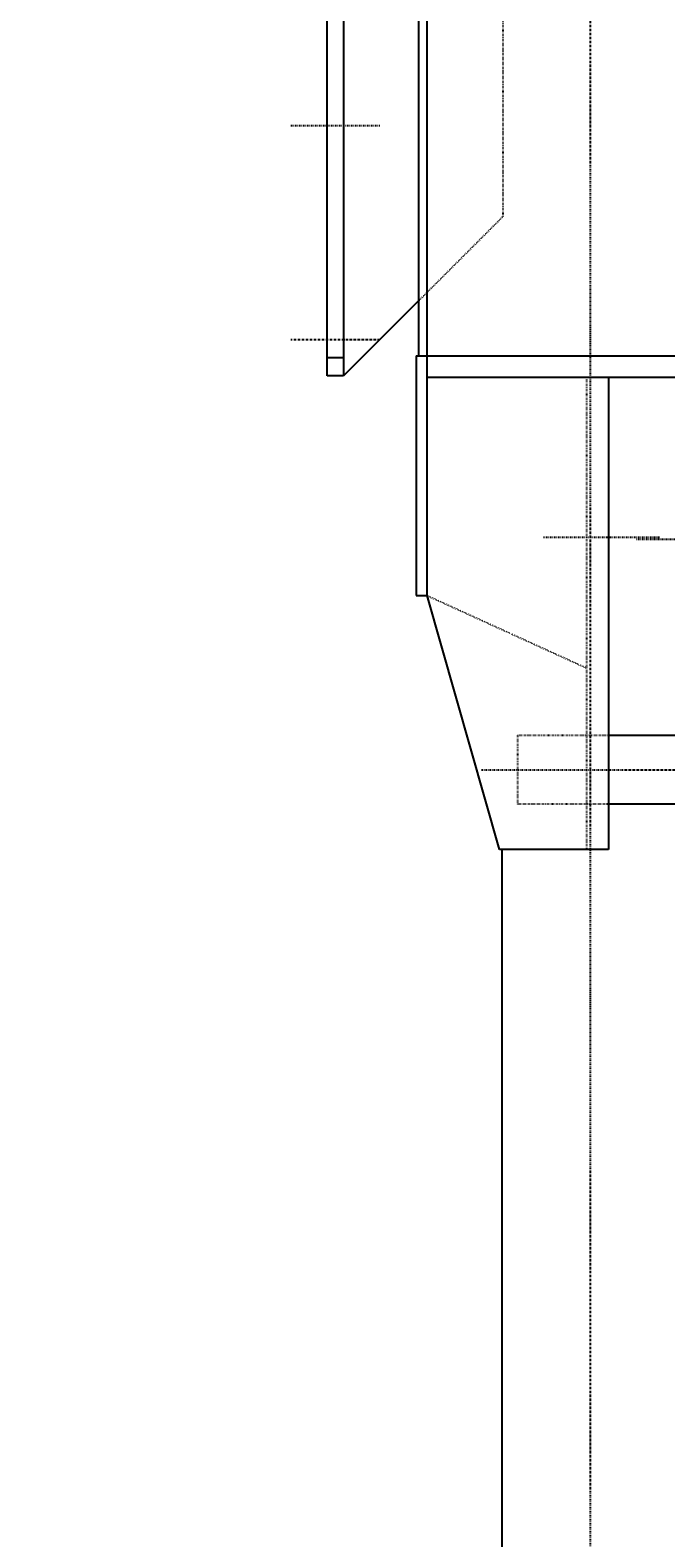
# Model space of a CAD drawing. Extents: x 460 to 16120, y 340 to 11383.
# Drawn here: x 3423 to 3598, y 3869 to 4285 of the extents above; entities that cross this region are included whole.
import ezdxf

# ---------------------------------------------------------------- set-up
doc = ezdxf.new("R2010")
doc.units = 0
doc.linetypes.add('DASHDOT', pattern=[1, 0.5, -0.25, 0, -0.25])
doc.linetypes.add('DOT', pattern=[0.25, 0, -0.25])
doc.layers.add('1', color=1, linetype='CONTINUOUS')
doc.styles.get("Standard").update_dxf_attribs({"font": 'TXT', "bigfont": 'BIGFONT'})
doc.dimstyles.get("Standard").update_dxf_attribs({"dimtxt": 2.5, "dimasz": 2.5, "dimexe": 1.25, "dimexo": 0.625, "dimtad": 1, "dimcen": 2.5, "dimazin": 3, "dimtfac": 1, "dimtmove": 0, "dimatfit": 3})

# ---------------------------------------------------------------- blocks, each defined once
blk = doc.blocks.new('*D0')
at = {"layer": '1', "color": 4, "linetype": 'CONTINUOUS'}
for p, q in [((2988.41, 4401.44), (3133.04, 4401.44)), ((3008.41, 4401.44), (2997.69, 4361.44)), ((3008.41, 4401.44), (3008.41, 3501.44)), ((3008.41, 4401.44), (3019.13, 4361.44)), ((3008.41, 3501.44), (2997.69, 3541.44)), ((3008.41, 3501.44), (3019.13, 3541.44)), ((3492.84, 3501.44), (2988.41, 3501.44))]:
    blk.add_line(p, q, dxfattribs=at)
at = {"layer": '1', "color": 4, "width": 0.628571}
blk.add_text('９００', height=70, rotation=90, dxfattribs=at).set_placement((2978.41, 3885.44))
blk = doc.blocks.new('*D4')
at = {"layer": '1', "color": 4, "linetype": 'CONTINUOUS'}
for p, q in [((3153.04, 4023.85), (3153.04, 4451.44)), ((3153.04, 4401.44), (3142.32, 4441.44)), ((3153.04, 4401.44), (3163.75, 4441.44)), ((3492.84, 4401.44), (3133.04, 4401.44)), ((3133.04, 4291.99), (3509.54, 4291.99)), ((3153.04, 4291.99), (3142.32, 4251.99)), ((3153.04, 4291.99), (3163.75, 4251.99))]:
    blk.add_line(p, q, dxfattribs=at)
at = {"layer": '1', "color": 4, "width": 0.628571}
blk.add_text('１０９.５', height=70, rotation=90, dxfattribs=at).set_placement((3133.71, 4023.85))

msp = doc.modelspace()

# ---------------------------------------------------------------- linework, layer by layer
at = {"layer": '1', "color": 2, "linetype": 'DASHDOT'}
for p, q in [((3576.842, 3244.985), (3576.842, 8547.205)), ((3494.342, 4258.435), (3518.842, 4258.435)), ((3518.842, 4199.435), (3494.342, 4199.435)), ((3595.842, 4144.985), (3563.842, 4144.985)), ((3744.342, 4144.435), (3589.342, 4144.435)), ((3546.842, 4080.985), (3801.842, 4080.985))]:
    msp.add_line(p, q, dxfattribs=at)
at = {"layer": '1', "color": 1, "linetype": 'CONTINUOUS'}
for p, q in [((3508.842, 4314.435), (3508.842, 4189.435)), ((3504.342, 4189.435), (3504.342, 4304.435)), ((3529.542, 4294.985), (3529.542, 4194.985)), ((3531.842, 4128.985), (3531.842, 4294.985)), ((3529.542, 4210.135), (3508.842, 4189.435)), ((3508.842, 4194.435), (3504.342, 4194.435)), ((3528.842, 4194.985), (3622.11, 4194.985)), ((3528.842, 4194.985), (3528.842, 4128.985)), ((3508.842, 4189.435), (3504.342, 4189.435)), ((3616.132, 4188.985), (3531.842, 4188.985)), ((3581.842, 4188.985), (3581.842, 4058.985)), ((3528.842, 4128.985), (3531.842, 4128.985)), ((3551.842, 4058.985), (3531.842, 4128.985)), ((3581.842, 4090.485), (3626.275, 4090.485)), ((3766.842, 4071.485), (3581.842, 4071.485)), ((3581.842, 4058.985), (3551.842, 4058.985)), ((3552.542, 3604.435), (3552.542, 4058.985))]:
    msp.add_line(p, q, dxfattribs=at)
at = {"layer": '1', "color": 2, "linetype": 'DOT'}
for p, q in [((3552.842, 4233.435), (3552.842, 4294.985)), ((3529.542, 4210.135), (3552.842, 4233.435)), ((3575.842, 4058.985), (3575.842, 4188.985)), ((3531.842, 4128.985), (3575.842, 4108.985)), ((3556.842, 4071.485), (3556.842, 4090.485)), ((3556.842, 4090.485), (3581.842, 4090.485)), ((3581.842, 4071.485), (3556.842, 4071.485))]:
    msp.add_line(p, q, dxfattribs=at)

# ---------------------------------------------------------------- dimensions: what is measured, and where the dimension line sits
at = {"layer": '1'}
for base, p1, p2, picture, middle in [((3153.037, 4401.436), (3509.542, 4291.985), (3492.842, 4401.436), '*D4', (3133.708, 4211.954)), ((3008.411, 3501.436), (3133.037, 4401.436), (3492.842, 3501.436), '*D0', (2978.411, 3951.436))]:
    dim = msp.add_linear_dim(base=base, p1=p1, p2=p2, angle=90, dimstyle='Standard', dxfattribs=at)
    dim.commit()
    dim.dimension.update_dxf_attribs({"geometry": picture, "text_midpoint": middle})

doc.saveas('drawing.dxf')
